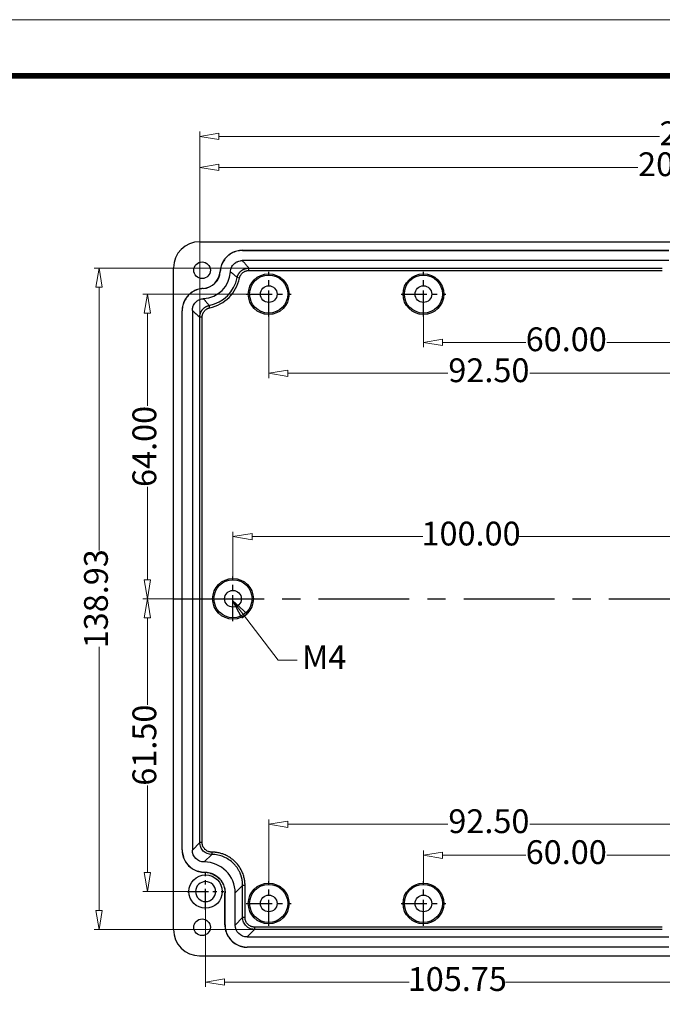
# Model space of a CAD drawing. Units: millimetres. Extents: x 3136 to 4553, y 348 to 825.
# Drawn here: x 3520 to 3655, y 618 to 825 of the extents above; entities that cross this region are included whole.
import ezdxf

# ---------------------------------------------------------------- set-up
doc = ezdxf.new("R2010")
doc.units = ezdxf.units.MM
doc.linetypes.add('CENTER', pattern=[50.8, 31.75, -6.35, 6.35, -6.35])
doc.layers.add('12', color=7, linetype='Continuous')
doc.layers.add('dim', color=82, linetype='Continuous', lineweight=9)
doc.layers.add('from', color=7, linetype='Continuous', lineweight=13)
doc.styles.add('ROMAND', font='romand.shx', dxfattribs={"width": 0.75, "bigfont": 'gbcbig.shx'})
doc.dimstyles.new('YanXiu', dxfattribs={"dimtxt": 2.5, "dimasz": 2.2, "dimexe": 1, "dimexo": 0, "dimgap": 0.66, "dimtad": 0, "dimzin": 1, "dimdsep": 46, "dimtxsty": 'ROMAND', "dimblk": 'CLOSEDBLANK', "dimcen": 0, "dimclrd": 3, "dimclre": 3, "dimclrt": 7, "dimazin": 0, "dimtfac": 1, "dimtofl": 0, "dimtmove": 0, "dimatfit": 3, "dimldrblk": 'CLOSEDBLANK', "dimfxl": 0, "dimlwd": 5, "dimlwe": 5, "dimarcsym": 0})

# ---------------------------------------------------------------- blocks, each defined once
blk = doc.blocks.new('_ClosedBlank')
at = {"color": 0, "linetype": 'ByBlock', "lineweight": -2}
for p, q in [((-1, 0.167), (0, 0)), ((-1, 0.167), (-1, -0.167)), ((0, 0), (-1, -0.167))]:
    blk.add_line(p, q, dxfattribs=at)
blk = doc.blocks.new('*D67')
at = {"layer": 'Defpoints', "color": 0}
for p in [(3537.14, 772.45), (3568.6, 772.45), (3569.81, 633.51)]:
    blk.add_point(p, dxfattribs=at)
at = {"layer": 'dim', "color": 3, "lineweight": 5}
for p, q in [((3568.6, 772.45), (3536.14, 772.45)), ((3537.14, 768.45), (3537.14, 713.09)), ((3537.14, 637.51), (3537.14, 692.87)), ((3569.81, 633.51), (3536.14, 633.51))]:
    blk.add_line(p, q, dxfattribs=at)
at = {"layer": 'dim', "color": 3, "lineweight": 5, "xscale": 4, "yscale": 4, "zscale": 4}
for p, rotation in [((3537.14, 772.45), 90), ((3537.14, 633.51), 270)]:
    blk.add_blockref('_ClosedBlank', p, dxfattribs=dict(at, rotation=rotation))
at = {"layer": 'dim', "color": 7, "insert": (3537.14, 702.98), "char_height": 5, "attachment_point": 5, "rotation": 90, "style": 'ROMAND'}
blk.add_mtext('138.93', dxfattribs=at)
blk = doc.blocks.new('*D66')
at = {"layer": 'Defpoints', "color": 0}
for p in [(3772.25, 800.11), (3558.31, 762.16), (3772.25, 754.2)]:
    blk.add_point(p, dxfattribs=at)
at = {"layer": 'dim', "color": 3, "lineweight": 5}
for p, q in [((3558.31, 762.16), (3558.31, 801.11)), ((3772.25, 754.2), (3772.25, 801.11)), ((3562.31, 800.11), (3654.9, 800.11)), ((3768.25, 800.11), (3675.65, 800.11))]:
    blk.add_line(p, q, dxfattribs=at)
at = {"layer": 'dim', "color": 3, "lineweight": 5, "xscale": 4, "yscale": 4, "zscale": 4, "rotation": 180}
blk.add_blockref('_ClosedBlank', (3558.31, 800.11), dxfattribs=at)
at = {"layer": 'dim', "color": 3, "lineweight": 5, "xscale": 4, "yscale": 4, "zscale": 4}
blk.add_blockref('_ClosedBlank', (3772.25, 800.11), dxfattribs=at)
at = {"layer": 'dim', "color": 7, "insert": (3665.28, 800.11), "char_height": 5, "attachment_point": 5, "style": 'ROMAND'}
blk.add_mtext('213.93', dxfattribs=at)
blk = doc.blocks.new('*D65')
at = {"layer": 'Defpoints', "color": 0}
for p in [(3558.31, 793.61), (3763.25, 769.95), (3558.31, 762.16)]:
    blk.add_point(p, dxfattribs=at)
at = {"layer": 'dim', "color": 3, "lineweight": 5}
for p, q in [((3558.31, 762.16), (3558.31, 794.61)), ((3763.25, 769.95), (3763.25, 794.61)), ((3562.31, 793.61), (3650.32, 793.61)), ((3759.25, 793.61), (3671.24, 793.61))]:
    blk.add_line(p, q, dxfattribs=at)
at = {"layer": 'dim', "color": 3, "lineweight": 5, "xscale": 4, "yscale": 4, "zscale": 4, "rotation": 180}
blk.add_blockref('_ClosedBlank', (3558.31, 793.61), dxfattribs=at)
at = {"layer": 'dim', "color": 3, "lineweight": 5, "xscale": 4, "yscale": 4, "zscale": 4}
blk.add_blockref('_ClosedBlank', (3763.25, 793.61), dxfattribs=at)
at = {"layer": 'dim', "color": 7, "insert": (3660.78, 793.61), "char_height": 5, "attachment_point": 5, "style": 'ROMAND'}
blk.add_mtext('204.94', dxfattribs=at)
blk = doc.blocks.new('*D63')
at = {"layer": 'Defpoints', "color": 0}
for p in [(3559.53, 637.63), (3665.28, 627.98), (3665.28, 622.45)]:
    blk.add_point(p, dxfattribs=at)
at = {"layer": 'dim', "color": 3, "lineweight": 5}
for p, q in [((3559.53, 637.63), (3559.53, 621.45)), ((3665.28, 627.98), (3665.28, 621.45)), ((3563.53, 622.45), (3602.3, 622.45)), ((3661.28, 622.45), (3622.51, 622.45))]:
    blk.add_line(p, q, dxfattribs=at)
at = {"layer": 'dim', "color": 3, "lineweight": 5, "xscale": 4, "yscale": 4, "zscale": 4, "rotation": 180}
blk.add_blockref('_ClosedBlank', (3559.53, 622.45), dxfattribs=at)
at = {"layer": 'dim', "color": 3, "lineweight": 5, "xscale": 4, "yscale": 4, "zscale": 4}
blk.add_blockref('_ClosedBlank', (3665.28, 622.45), dxfattribs=at)
at = {"layer": 'dim', "color": 7, "insert": (3612.4, 622.45), "char_height": 5, "attachment_point": 5, "style": 'ROMAND'}
blk.add_mtext('105.75', dxfattribs=at)
blk = doc.blocks.new('*D61')
at = {"layer": 'Defpoints', "color": 0}
for p in [(3572.78, 655.61), (3572.78, 642.86), (3665.28, 642.86)]:
    blk.add_point(p, dxfattribs=at)
at = {"layer": 'dim', "color": 3, "lineweight": 5}
for p, q in [((3572.78, 642.86), (3572.78, 656.61)), ((3665.28, 642.86), (3665.28, 656.61)), ((3576.78, 655.61), (3610.44, 655.61)), ((3661.28, 655.61), (3627.62, 655.61))]:
    blk.add_line(p, q, dxfattribs=at)
at = {"layer": 'dim', "color": 3, "lineweight": 5, "xscale": 4, "yscale": 4, "zscale": 4, "rotation": 180}
blk.add_blockref('_ClosedBlank', (3572.78, 655.61), dxfattribs=at)
at = {"layer": 'dim', "color": 3, "lineweight": 5, "xscale": 4, "yscale": 4, "zscale": 4}
blk.add_blockref('_ClosedBlank', (3665.28, 655.61), dxfattribs=at)
at = {"layer": 'dim', "color": 7, "insert": (3619.03, 655.61), "char_height": 5, "attachment_point": 5, "style": 'ROMAND'}
blk.add_mtext('92.50', dxfattribs=at)
blk = doc.blocks.new('*D60')
at = {"layer": 'Defpoints', "color": 0}
for p in [(3665.28, 649.11), (3605.28, 642.86), (3665.28, 642.86)]:
    blk.add_point(p, dxfattribs=at)
at = {"layer": 'dim', "color": 3, "lineweight": 5}
for p, q in [((3605.28, 642.86), (3605.28, 650.11)), ((3665.28, 642.86), (3665.28, 650.11)), ((3609.28, 649.11), (3626.78, 649.11)), ((3661.28, 649.11), (3643.78, 649.11))]:
    blk.add_line(p, q, dxfattribs=at)
at = {"layer": 'dim', "color": 3, "lineweight": 5, "xscale": 4, "yscale": 4, "zscale": 4, "rotation": 180}
blk.add_blockref('_ClosedBlank', (3605.28, 649.11), dxfattribs=at)
at = {"layer": 'dim', "color": 3, "lineweight": 5, "xscale": 4, "yscale": 4, "zscale": 4}
blk.add_blockref('_ClosedBlank', (3665.28, 649.11), dxfattribs=at)
at = {"layer": 'dim', "color": 7, "insert": (3635.28, 649.11), "char_height": 5, "attachment_point": 5, "style": 'ROMAND'}
blk.add_mtext('60.00', dxfattribs=at)
blk = doc.blocks.new('*D83')
at = {"layer": 'Defpoints', "color": 0}
for p in [(3552.78, 702.98), (3547.31, 641.48), (3555.68, 641.48)]:
    blk.add_point(p, dxfattribs=at)
at = {"layer": 'dim', "color": 3, "lineweight": 5}
for p, q in [((3552.78, 702.98), (3546.31, 702.98)), ((3547.31, 698.98), (3547.31, 680.73)), ((3547.31, 645.48), (3547.31, 663.73)), ((3555.68, 641.48), (3546.31, 641.48))]:
    blk.add_line(p, q, dxfattribs=at)
at = {"layer": 'dim', "color": 3, "lineweight": 5, "xscale": 4, "yscale": 4, "zscale": 4}
for p, rotation in [((3547.31, 702.98), 90), ((3547.31, 641.48), 270)]:
    blk.add_blockref('_ClosedBlank', p, dxfattribs=dict(at, rotation=rotation))
at = {"layer": 'dim', "color": 7, "insert": (3547.31, 672.23), "char_height": 5, "attachment_point": 5, "rotation": 90, "style": 'ROMAND'}
blk.add_mtext('61.50', dxfattribs=at)
blk = doc.blocks.new('*D53')
at = {"layer": 'Defpoints', "color": 0}
for p in [(3665.28, 716.03), (3565.28, 706.86), (3665.28, 706.86)]:
    blk.add_point(p, dxfattribs=at)
at = {"layer": 'dim', "color": 3, "lineweight": 5}
for p, q in [((3565.28, 706.86), (3565.28, 717.03)), ((3569.28, 716.03), (3605.17, 716.03)), ((3661.28, 716.03), (3625.39, 716.03)), ((3665.28, 706.86), (3665.28, 717.03))]:
    blk.add_line(p, q, dxfattribs=at)
at = {"layer": 'dim', "color": 3, "lineweight": 5, "xscale": 4, "yscale": 4, "zscale": 4, "rotation": 180}
blk.add_blockref('_ClosedBlank', (3565.28, 716.03), dxfattribs=at)
at = {"layer": 'dim', "color": 3, "lineweight": 5, "xscale": 4, "yscale": 4, "zscale": 4}
blk.add_blockref('_ClosedBlank', (3665.28, 716.03), dxfattribs=at)
at = {"layer": 'dim', "color": 7, "insert": (3615.28, 716.03), "char_height": 5, "attachment_point": 5, "style": 'ROMAND'}
blk.add_mtext('100.00', dxfattribs=at)
blk = doc.blocks.new('*D82')
at = {"layer": 'Defpoints', "color": 0}
for p in [(3547.31, 766.98), (3568.9, 766.98), (3552.78, 702.98)]:
    blk.add_point(p, dxfattribs=at)
at = {"layer": 'dim', "color": 3, "lineweight": 5}
for p, q in [((3568.9, 766.98), (3546.31, 766.98)), ((3547.31, 762.98), (3547.31, 743.48)), ((3547.31, 706.98), (3547.31, 726.48)), ((3552.78, 702.98), (3546.31, 702.98))]:
    blk.add_line(p, q, dxfattribs=at)
at = {"layer": 'dim', "color": 3, "lineweight": 5, "xscale": 4, "yscale": 4, "zscale": 4}
for p, rotation in [((3547.31, 766.98), 90), ((3547.31, 702.98), 270)]:
    blk.add_blockref('_ClosedBlank', p, dxfattribs=dict(at, rotation=rotation))
at = {"layer": 'dim', "color": 7, "insert": (3547.31, 734.98), "char_height": 5, "attachment_point": 5, "rotation": 90, "style": 'ROMAND'}
blk.add_mtext('64.00', dxfattribs=at)
blk = doc.blocks.new('*D81')
at = {"layer": 'Defpoints', "color": 0}
for p in [(3572.78, 763.1), (3665.28, 763.1), (3572.78, 750.34)]:
    blk.add_point(p, dxfattribs=at)
at = {"layer": 'dim', "color": 3, "lineweight": 5}
for p, q in [((3572.78, 763.1), (3572.78, 749.35)), ((3665.28, 763.1), (3665.28, 749.35)), ((3576.78, 750.34), (3610.44, 750.34)), ((3661.28, 750.34), (3627.62, 750.34))]:
    blk.add_line(p, q, dxfattribs=at)
at = {"layer": 'dim', "color": 3, "lineweight": 5, "xscale": 4, "yscale": 4, "zscale": 4, "rotation": 180}
blk.add_blockref('_ClosedBlank', (3572.78, 750.34), dxfattribs=at)
at = {"layer": 'dim', "color": 3, "lineweight": 5, "xscale": 4, "yscale": 4, "zscale": 4}
blk.add_blockref('_ClosedBlank', (3665.28, 750.34), dxfattribs=at)
at = {"layer": 'dim', "color": 7, "insert": (3619.03, 750.34), "char_height": 5, "attachment_point": 5, "style": 'ROMAND'}
blk.add_mtext('92.50', dxfattribs=at)
blk = doc.blocks.new('*D52')
at = {"layer": 'Defpoints', "color": 0}
for p in [(3605.28, 763.1), (3665.28, 763.1), (3665.28, 756.84)]:
    blk.add_point(p, dxfattribs=at)
at = {"layer": 'dim', "color": 3, "lineweight": 5}
for p, q in [((3605.28, 763.1), (3605.28, 755.85)), ((3665.28, 763.1), (3665.28, 755.85)), ((3609.28, 756.84), (3626.78, 756.84)), ((3661.28, 756.84), (3643.78, 756.84))]:
    blk.add_line(p, q, dxfattribs=at)
at = {"layer": 'dim', "color": 3, "lineweight": 5, "xscale": 4, "yscale": 4, "zscale": 4, "rotation": 180}
blk.add_blockref('_ClosedBlank', (3605.28, 756.84), dxfattribs=at)
at = {"layer": 'dim', "color": 3, "lineweight": 5, "xscale": 4, "yscale": 4, "zscale": 4}
blk.add_blockref('_ClosedBlank', (3665.28, 756.84), dxfattribs=at)
at = {"layer": 'dim', "color": 7, "insert": (3635.28, 756.84), "char_height": 5, "attachment_point": 5, "style": 'ROMAND'}
blk.add_mtext('60.00', dxfattribs=at)

msp = doc.modelspace()

# ---------------------------------------------------------------- linework, layer by layer
at = {"color": 1, "linetype": 'CENTER', "ltscale": 0.171175}
for p, q in [((3572.779, 762.271), (3572.779, 771.686)), ((3605.279, 762.271), (3605.279, 771.686)), ((3568.072, 766.978), (3577.487, 766.978)), ((3600.572, 766.978), (3609.987, 766.978)), ((3565.279, 698.271), (3565.279, 707.686)), ((3560.572, 702.978), (3569.987, 702.978)), ((3572.779, 634.271), (3572.779, 643.686)), ((3605.279, 634.271), (3605.279, 643.686)), ((3568.072, 638.978), (3577.487, 638.978)), ((3600.572, 638.978), (3609.987, 638.978))]:
    msp.add_line(p, q, dxfattribs=at)
at = {"color": 7, "linetype": 'Continuous'}
for centre, radius in [((3572.779, 766.978), 4.279), ((3572.779, 766.978), 4), ((3605.279, 766.978), 4.279), ((3605.279, 766.978), 4), ((3572.779, 766.978), 1.75), ((3605.279, 766.978), 1.75), ((3565.279, 702.978), 4.279), ((3565.279, 702.978), 4), ((3565.279, 702.978), 1.75), ((3572.779, 638.978), 4.279), ((3605.279, 638.978), 4.279), ((3572.779, 638.978), 4), ((3605.279, 638.978), 4), ((3572.779, 638.978), 1.75), ((3605.279, 638.978), 1.75)]:
    msp.add_circle(centre, radius, dxfattribs=at)
at = {"layer": '12', "color": 7}
for p, q in [((3558.277, 777.978), (3772.281, 777.978)), ((3567.264, 776.177), (3567.264, 776.138)), ((3567.264, 776.177), (3656.795, 776.177)), ((3567.264, 776.138), (3656.795, 776.138)), ((3656.832, 774.016), (3567.227, 774.016)), ((3552.779, 633.476), (3552.779, 772.48)), ((3562.573, 771.755), (3562.612, 771.752)), ((3568.602, 771.945), (3568.602, 772.446)), ((3568.602, 772.445), (3655.456, 772.445)), ((3568.602, 771.945), (3655.456, 771.945)), ((3566.645, 770.351), (3566.154, 770.452)), ((3559.003, 768.183), (3559.005, 768.152)), ((3554.581, 763.494), (3554.62, 763.494)), ((3554.581, 650.228), (3554.581, 763.494)), ((3554.62, 650.228), (3554.62, 763.494)), ((3556.741, 763.531), (3556.741, 650.188)), ((3560.407, 764.113), (3560.305, 764.604)), ((3558.813, 762.155), (3558.311, 762.155)), ((3558.313, 651.76), (3558.313, 762.155)), ((3558.813, 651.76), (3558.813, 762.155)), ((3558.313, 651.76), (3556.741, 650.188)), ((3558.813, 651.76), (3558.311, 651.76)), ((3554.581, 650.228), (3554.62, 650.228)), ((3560.812, 649.76), (3560.812, 649.26)), ((3560.812, 649.261), (3559.241, 647.689)), ((3559.279, 645.529), (3559.279, 645.568)), ((3563.579, 641.231), (3563.619, 641.231)), ((3563.579, 634.479), (3563.579, 641.231)), ((3563.619, 634.479), (3563.619, 641.231)), ((3565.74, 641.191), (3567.311, 642.763)), ((3565.74, 634.44), (3565.74, 641.191)), ((3567.811, 642.763), (3567.31, 642.763)), ((3567.311, 636.011), (3567.311, 642.763)), ((3567.811, 636.011), (3567.811, 642.763)), ((3565.74, 634.44), (3567.311, 636.011)), ((3567.811, 636.011), (3567.31, 636.011)), ((3563.579, 634.479), (3563.619, 634.479)), ((3568.239, 631.94), (3569.811, 633.512)), ((3569.811, 634.012), (3569.811, 633.511)), ((3655.456, 634.012), (3569.811, 634.012)), ((3655.456, 633.512), (3569.811, 633.512)), ((3568.239, 631.94), (3656.832, 631.94)), ((3656.795, 629.819), (3568.278, 629.819)), ((3568.278, 629.78), (3568.278, 629.819)), ((3656.795, 629.78), (3568.278, 629.78)), ((3558.277, 627.978), (3772.281, 627.978))]:
    msp.add_line(p, q, dxfattribs=at)
at = {"layer": '12', "color": 1, "linetype": 'CENTER', "ltscale": 0.6}
msp.add_line((3552.779, 702.978), (3777.779, 702.978), dxfattribs=at)
at = {"layer": '12', "color": 1, "linetype": 'CENTER', "ltscale": 0.14}
for p, q in [((3559.529, 637.628), (3559.529, 645.328)), ((3555.679, 641.478), (3563.379, 641.478))]:
    msp.add_line(p, q, dxfattribs=at)
at = {"layer": '12', "color": 7}
for centre, radius in [((3558.779, 771.978), 1.75), ((3559.529, 641.478), 3.5), ((3558.779, 633.978), 1.75)]:
    msp.add_circle(centre, radius, dxfattribs=at)
at = {"layer": '12', "color": 7, "extrusion": (0, 0, -1)}
msp.add_circle((-3559.529, 641.478), 2.1, dxfattribs=at)
at = {"layer": '12', "color": 7}
for radius, start, end in [(5.961, 273.12534, 356.87466), (7.532, 281.69125, 348.30875), (8.032, 281.69125, 348.30875)]:
    msp.add_arc((3558.779, 771.978), radius, start, end, dxfattribs=at)
for centre, major_axis, ratio, start_param, end_param in [((3558.281, 772.476), (3.892, -3.892), 0.999315, 2.3565371, 3.9266482), ((3558.769, 771.997), (2.481, -2.907), 0.99966, 5.6379842, 7.0840383), ((3558.794, 771.967), (2.481, -2.907), 0.99966, 5.6318132, 7.0914505), ((3559.238, 641.187), (4.599, 4.599), 0.999315, 5.4981298, 7.0684311), ((3558.281, 633.48), (3.892, 3.892), 0.999315, 2.3565371, 3.9266482)]:
    msp.add_ellipse(centre, major_axis=major_axis, ratio=ratio, start_param=start_param, end_param=end_param, dxfattribs=at)
at = {"layer": '12', "color": 7, "extrusion": (0, 0, -1)}
for centre, major_axis, start_param, end_param in [((3559.242, 650.19), (-1.769, -1.769), 5.4979395, 7.0682409), ((3568.241, 634.441), (1.769, 1.769), 2.3565371, 3.9266482)]:
    msp.add_ellipse(centre, major_axis=major_axis, ratio=0.999315, start_param=start_param, end_param=end_param, dxfattribs=at)
at = {"layer": '12', "color": 7}
for points in [[(3567.264, 776.177), (3566.86, 776.177), (3566.081, 776.077), (3564.969, 775.635), (3564.006, 774.934), (3563.249, 774.015), (3562.743, 772.931), (3562.596, 772.158), (3562.573, 771.755)], [(3559.003, 768.185), (3558.6, 768.161), (3557.828, 768.015), (3556.744, 767.509), (3555.824, 766.752), (3555.123, 765.79), (3554.681, 764.678), (3554.581, 763.898), (3554.581, 763.494)]]:
    msp.add_open_spline(points, degree=3, dxfattribs=at)
for points, knots in [([(3567.264, 776.138), (3566.863, 776.138), (3566.091, 776.038), (3564.988, 775.601), (3564.033, 774.905), (3563.283, 773.994), (3562.78, 772.918), (3562.635, 772.153), (3562.612, 771.752)], [0, 0, 0, 0, 0.1666681, 0.3333362, 0.5000043, 0.6666724, 0.8333404, 1, 1, 1, 1]), ([(3564.731, 771.653), (3564.74, 771.812), (3564.763, 771.968), (3564.82, 772.197), (3564.843, 772.272), (3564.895, 772.421), (3564.925, 772.495), (3565.025, 772.711), (3565.104, 772.846), (3565.288, 773.102), (3565.393, 773.223), (3565.622, 773.44), (3565.746, 773.537), (3565.945, 773.664), (3566.014, 773.704), (3566.155, 773.777), (3566.227, 773.809), (3566.446, 773.897), (3566.597, 773.941), (3566.831, 773.986), (3566.91, 773.997), (3567.068, 774.012), (3567.147, 774.016), (3567.227, 774.016)], [0, 0, 0, 0, 0.125, 0.125, 0.1875, 0.1875, 0.25, 0.25, 0.375, 0.375, 0.5, 0.5, 0.625, 0.625, 0.6875, 0.6875, 0.75, 0.75, 0.875, 0.875, 0.9375, 0.9375, 1, 1, 1, 1]), ([(3568.602, 772.445), (3568.55, 772.509), (3568.447, 772.635), (3568.291, 772.822), (3568.136, 773.005), (3567.981, 773.184), (3567.828, 773.358), (3567.677, 773.529), (3567.526, 773.695), (3567.376, 773.857), (3567.276, 773.964), (3567.227, 774.016)], [0, 0, 0, 0, 0.1218086, 0.2409429, 0.3574028, 0.4711883, 0.5822994, 0.6907361, 0.7964985, 0.8995864, 1, 1, 1, 1]), ([(3566.155, 770.452), (3566.101, 770.502), (3565.994, 770.602), (3565.832, 770.748), (3565.672, 770.89), (3565.512, 771.028), (3565.354, 771.162), (3565.196, 771.291), (3565.04, 771.416), (3564.886, 771.536), (3564.782, 771.615), (3564.731, 771.653)], [0, 0, 0, 0, 0.1201948, 0.2381186, 0.3537716, 0.4671536, 0.5782647, 0.6871049, 0.7936742, 0.8979726, 1, 1, 1, 1]), ([(3566.155, 770.452), (3566.161, 770.478), (3566.172, 770.531), (3566.193, 770.609), (3566.215, 770.687), (3566.241, 770.764), (3566.268, 770.839), (3566.298, 770.914), (3566.331, 770.988), (3566.365, 771.06), (3566.402, 771.131), (3566.441, 771.2), (3566.481, 771.268), (3566.524, 771.334), (3566.568, 771.398), (3566.614, 771.46), (3566.661, 771.52), (3566.71, 771.578), (3566.76, 771.634), (3566.811, 771.689), (3566.863, 771.741), (3566.916, 771.79), (3566.97, 771.838), (3567.04, 771.897), (3567.129, 771.965), (3567.239, 772.041), (3567.356, 772.113), (3567.478, 772.179), (3567.606, 772.239), (3567.739, 772.292), (3567.876, 772.338), (3568.017, 772.377), (3568.161, 772.407), (3568.307, 772.429), (3568.454, 772.442), (3568.553, 772.444), (3568.602, 772.445)], [0, 0, 0, 0, 0.0236415, 0.047306, 0.0709766, 0.0946362, 0.1182679, 0.1418543, 0.1653787, 0.1888239, 0.2121733, 0.2354103, 0.2585189, 0.2814832, 0.3042877, 0.3269175, 0.3493582, 0.3715958, 0.3936169, 0.4154089, 0.4369596, 0.4582576, 0.479292, 0.5000528, 0.5384969, 0.5777599, 0.6177852, 0.6585093, 0.6998624, 0.7417687, 0.7841469, 0.8269112, 0.8699719, 0.9132366, 0.9566109, 1, 1, 1, 1]), ([(3566.645, 770.351), (3566.649, 770.373), (3566.659, 770.418), (3566.677, 770.484), (3566.696, 770.55), (3566.718, 770.615), (3566.74, 770.674), (3566.77, 770.747), (3566.817, 770.85), (3566.919, 771.033), (3567.086, 771.264), (3567.251, 771.424), (3567.428, 771.568), (3567.617, 771.697), (3567.877, 771.814), (3568.07, 771.874), (3568.18, 771.901), (3568.272, 771.919), (3568.374, 771.933), (3568.488, 771.943), (3568.564, 771.944), (3568.602, 771.945)], [0, 0, 0, 0, 0.0250769, 0.050154, 0.0752316, 0.10031, 0.1253895, 0.1445465, 0.187366, 0.2495132, 0.3744714, 0.4993256, 0.5000212, 0.6248687, 0.7497056, 0.8122153, 0.8458814, 0.8740396, 0.916028, 0.9580153, 1, 1, 1, 1]), ([(3559.008, 768.146), (3559.003, 768.146), (3558.605, 768.122), (3557.84, 767.977), (3556.765, 767.476), (3555.853, 766.725), (3555.158, 765.771), (3554.72, 764.668), (3554.62, 763.895), (3554.62, 763.494)], [0, 0, 0, 0, 0.000002, 0.1666684, 0.3333347, 0.500001, 0.6666673, 0.8333337, 1, 1, 1, 1]), ([(3556.741, 763.531), (3556.741, 763.69), (3556.756, 763.847), (3556.801, 764.078), (3556.819, 764.155), (3556.863, 764.307), (3556.889, 764.382), (3556.977, 764.603), (3557.049, 764.743), (3557.218, 765.008), (3557.317, 765.134), (3557.533, 765.363), (3557.652, 765.467), (3557.844, 765.605), (3557.911, 765.649), (3558.048, 765.729), (3558.118, 765.765), (3558.331, 765.864), (3558.48, 765.917), (3558.71, 765.975), (3558.789, 765.99), (3558.946, 766.014), (3559.025, 766.022), (3559.104, 766.027)], [0, 0, 0, 0, 0.125, 0.125, 0.1875, 0.1875, 0.25, 0.25, 0.375, 0.375, 0.5, 0.5, 0.625, 0.625, 0.6875, 0.6875, 0.75, 0.75, 0.875, 0.875, 0.9375, 0.9375, 1, 1, 1, 1]), ([(3559.104, 766.027), (3559.143, 765.975), (3559.221, 765.872), (3559.342, 765.717), (3559.467, 765.561), (3559.596, 765.404), (3559.729, 765.246), (3559.867, 765.086), (3560.009, 764.925), (3560.156, 764.764), (3560.255, 764.656), (3560.306, 764.602)], [0, 0, 0, 0, 0.1020277, 0.2063263, 0.3128958, 0.421736, 0.5328472, 0.6462291, 0.7618819, 0.8798056, 1, 1, 1, 1]), ([(3556.741, 763.531), (3556.791, 763.484), (3556.892, 763.389), (3557.046, 763.247), (3557.202, 763.105), (3557.409, 762.92), (3557.671, 762.692), (3557.988, 762.422), (3558.203, 762.245), (3558.313, 762.155)], [0, 0, 0, 0, 0.0954874, 0.1929442, 0.2923705, 0.3937662, 0.5891165, 0.7911945, 1, 1, 1, 1]), ([(3558.313, 762.155), (3558.313, 762.182), (3558.314, 762.236), (3558.318, 762.317), (3558.324, 762.397), (3558.333, 762.478), (3558.345, 762.557), (3558.359, 762.637), (3558.376, 762.715), (3558.395, 762.793), (3558.417, 762.869), (3558.44, 762.945), (3558.466, 763.019), (3558.495, 763.092), (3558.525, 763.164), (3558.557, 763.234), (3558.591, 763.302), (3558.627, 763.369), (3558.665, 763.434), (3558.704, 763.498), (3558.744, 763.56), (3558.786, 763.619), (3558.829, 763.677), (3558.886, 763.749), (3558.959, 763.834), (3559.051, 763.93), (3559.151, 764.024), (3559.257, 764.113), (3559.37, 764.198), (3559.49, 764.277), (3559.615, 764.351), (3559.745, 764.417), (3559.88, 764.476), (3560.019, 764.527), (3560.161, 764.57), (3560.257, 764.592), (3560.306, 764.602)], [0, 0, 0, 0, 0.0236613, 0.0473313, 0.0709946, 0.0946358, 0.1182396, 0.1417907, 0.1652738, 0.1886739, 0.2119764, 0.2351666, 0.2582305, 0.2811543, 0.3039246, 0.3265284, 0.3489534, 0.3711876, 0.3932196, 0.4150386, 0.4366344, 0.4579973, 0.4791181, 0.4999886, 0.5382545, 0.5774117, 0.6173929, 0.658123, 0.6995202, 0.7414963, 0.7839575, 0.8268054, 0.8699383, 0.9132517, 0.9566406, 1, 1, 1, 1]), ([(3558.813, 762.155), (3558.813, 762.178), (3558.813, 762.224), (3558.817, 762.292), (3558.823, 762.361), (3558.831, 762.429), (3558.843, 762.506), (3558.87, 762.64), (3558.914, 762.794), (3558.987, 762.976), (3559.088, 763.18), (3559.192, 763.333), (3559.337, 763.51), (3559.497, 763.674), (3559.728, 763.841), (3559.903, 763.938), (3560.005, 763.985), (3560.092, 764.021), (3560.187, 764.056), (3560.296, 764.088), (3560.37, 764.105), (3560.407, 764.113)], [0, 0, 0, 0, 0.0251073, 0.0502144, 0.0753219, 0.10043, 0.1255389, 0.1609708, 0.2506089, 0.3014416, 0.3758282, 0.5007157, 0.503006, 0.6273449, 0.7516731, 0.813775, 0.8472626, 0.8751719, 0.9167828, 0.9583928, 1, 1, 1, 1]), ([(3560.815, 649.261), (3560.81, 649.261), (3560.175, 649.261), (3559.186, 649.677), (3558.432, 650.769), (3558.353, 651.424), (3558.313, 651.76)], [0, 0, 0, 0, 0.0001231, 0.4952257, 0.7408893, 1, 1, 1, 1]), ([(3560.812, 649.76), (3560.798, 649.761), (3560.761, 649.761), (3560.694, 649.763), (3560.607, 649.77), (3560.513, 649.782), (3560.385, 649.804), (3560.23, 649.843), (3559.985, 649.932), (3559.695, 650.086), (3559.49, 650.254), (3559.305, 650.439), (3559.137, 650.644), (3558.953, 650.992), (3558.869, 651.264), (3558.835, 651.455), (3558.821, 651.558), (3558.814, 651.667), (3558.813, 651.733), (3558.813, 651.76)], [0, 0, 0, 0, 0.0140727, 0.0352447, 0.063517, 0.0979844, 0.125886, 0.187981, 0.2500605, 0.3751522, 0.5000552, 0.5005862, 0.6257935, 0.7511561, 0.8748524, 0.8956495, 0.9368993, 0.9747156, 1, 1, 1, 1]), ([(3554.581, 650.228), (3554.581, 650.017), (3554.608, 649.607), (3554.728, 649.006), (3554.927, 648.422), (3555.29, 647.686), (3555.918, 646.867), (3556.737, 646.239), (3557.473, 645.875), (3558.057, 645.676), (3558.658, 645.556), (3559.069, 645.529), (3559.279, 645.529)], [0, 0, 0, 0, 0.0833333, 0.1666667, 0.25, 0.3333333, 0.5, 0.6666667, 0.75, 0.8333333, 0.9166667, 1, 1, 1, 1]), ([(3554.62, 650.228), (3554.62, 650.019), (3554.647, 649.612), (3554.766, 649.016), (3554.963, 648.438), (3555.324, 647.707), (3555.946, 646.895), (3556.759, 646.272), (3557.488, 645.912), (3558.067, 645.714), (3558.663, 645.595), (3559.07, 645.568), (3559.279, 645.568)], [0, 0, 0, 0, 0.0833393, 0.1666785, 0.2500178, 0.333357, 0.5000356, 0.6667141, 0.7500534, 0.8333926, 0.9167319, 1, 1, 1, 1]), ([(3567.811, 642.763), (3567.811, 642.809), (3567.81, 642.9), (3567.806, 643.037), (3567.8, 643.175), (3567.79, 643.312), (3567.775, 643.491), (3567.743, 643.762), (3567.661, 644.248), (3567.511, 644.827), (3567.197, 645.688), (3566.673, 646.673), (3565.988, 647.506), (3565.272, 648.177), (3564.638, 648.649), (3563.949, 649.03), (3563.467, 649.242), (3563.099, 649.38), (3562.622, 649.532), (3562.163, 649.637), (3561.75, 649.699), (3561.516, 649.727), (3561.282, 649.746), (3561.047, 649.758), (3560.891, 649.76), (3560.812, 649.76)], [0, 0, 0, 0, 0.0125004, 0.0250036, 0.0375088, 0.0500155, 0.062523, 0.0865163, 0.1245288, 0.197132, 0.2495523, 0.3746235, 0.4996973, 0.5417856, 0.6427071, 0.7143188, 0.7564691, 0.7860986, 0.8217982, 0.8930643, 0.9144546, 0.9358468, 0.9572376, 0.9786232, 1, 1, 1, 1]), ([(3567.311, 642.763), (3567.311, 642.807), (3567.311, 642.896), (3567.306, 643.028), (3567.3, 643.159), (3567.29, 643.29), (3567.279, 643.42), (3567.264, 643.55), (3567.247, 643.678), (3567.228, 643.806), (3567.206, 643.932), (3567.182, 644.058), (3567.155, 644.182), (3567.126, 644.306), (3567.095, 644.428), (3567.062, 644.549), (3567.026, 644.669), (3566.988, 644.788), (3566.949, 644.906), (3566.907, 645.022), (3566.863, 645.136), (3566.752, 645.411), (3566.551, 645.836), (3566.222, 646.385), (3565.842, 646.896), (3565.274, 647.522), (3564.45, 648.199), (3563.328, 648.799), (3562.1, 649.175), (3561.247, 649.261), (3560.815, 649.261), (3560.81, 649.261)], [0, 0, 0, 0, 0.0130307, 0.0260067, 0.038928, 0.0517946, 0.0646065, 0.0773638, 0.0900664, 0.1027144, 0.1153077, 0.1278464, 0.1403304, 0.1527598, 0.1651345, 0.1774547, 0.1897202, 0.201931, 0.2140873, 0.226189, 0.238236, 0.2502285, 0.3133452, 0.3760597, 0.438373, 0.5002859, 0.6243291, 0.7499737, 0.8721827, 0.9998787, 1, 1, 1, 1]), ([(3559.277, 645.568), (3559.281, 645.568), (3559.472, 645.568), (3559.847, 645.543), (3560.403, 645.433), (3560.942, 645.251), (3561.624, 644.915), (3562.384, 644.333), (3562.966, 643.573), (3563.301, 642.892), (3563.484, 642.353), (3563.593, 641.798), (3563.619, 641.423), (3563.619, 641.231)], [0, 0, 0, 0, 0.000077, 0.0834039, 0.1667309, 0.2500578, 0.3333847, 0.5000385, 0.6666923, 0.7500193, 0.8333462, 0.9166731, 1, 1, 1, 1]), ([(3559.279, 645.529), (3559.471, 645.529), (3559.842, 645.504), (3560.392, 645.395), (3560.927, 645.214), (3561.603, 644.882), (3562.356, 644.305), (3562.933, 643.552), (3563.265, 642.877), (3563.446, 642.343), (3563.554, 641.793), (3563.579, 641.422), (3563.579, 641.231)], [0, 0, 0, 0, 0.0833333, 0.1666667, 0.25, 0.3333333, 0.5, 0.6666667, 0.75, 0.8333333, 0.9166667, 1, 1, 1, 1]), ([(3569.811, 633.512), (3569.585, 633.53), (3569.141, 633.565), (3568.533, 633.833), (3567.942, 634.29), (3567.428, 635.021), (3567.351, 635.675), (3567.311, 636.011)], [0, 0, 0, 0, 0.1729371, 0.3399042, 0.5009059, 0.7438408, 1, 1, 1, 1]), ([(3569.811, 634.012), (3569.795, 634.012), (3569.757, 634.012), (3569.691, 634.015), (3569.605, 634.021), (3569.512, 634.033), (3569.384, 634.055), (3569.231, 634.094), (3568.986, 634.183), (3568.695, 634.337), (3568.49, 634.504), (3568.304, 634.689), (3568.137, 634.894), (3567.952, 635.241), (3567.868, 635.514), (3567.833, 635.705), (3567.82, 635.811), (3567.812, 635.92), (3567.812, 635.986), (3567.811, 636.011)], [0, 0, 0, 0, 0.0150948, 0.0361595, 0.063195, 0.0979649, 0.1251631, 0.187098, 0.2490176, 0.374384, 0.4995914, 0.5001031, 0.6251553, 0.7503753, 0.8742601, 0.8956915, 0.9366435, 0.9757908, 1, 1, 1, 1]), ([(3563.579, 634.479), (3563.579, 634.269), (3563.607, 633.859), (3563.727, 633.258), (3563.926, 632.674), (3564.289, 631.937), (3564.917, 631.118), (3565.736, 630.49), (3566.472, 630.127), (3567.056, 629.927), (3567.657, 629.807), (3568.068, 629.78), (3568.278, 629.78)], [0, 0, 0, 0, 0.0833333, 0.1666667, 0.25, 0.3333333, 0.5, 0.6666667, 0.75, 0.8333333, 0.9166667, 1, 1, 1, 1]), ([(3563.619, 634.479), (3563.619, 634.27), (3563.646, 633.864), (3563.765, 633.268), (3563.962, 632.689), (3564.322, 631.959), (3564.945, 631.146), (3565.757, 630.524), (3566.487, 630.163), (3567.066, 629.965), (3567.663, 629.847), (3568.07, 629.819), (3568.278, 629.819)], [0, 0, 0, 0, 0.0833333, 0.1666667, 0.25, 0.3333333, 0.5, 0.6666667, 0.75, 0.8333333, 0.9166667, 1, 1, 1, 1])]:
    msp.add_open_spline(points, degree=3, knots=knots, dxfattribs=at)
at = {"layer": 'from'}
msp.add_lwpolyline([(3135.546, 349.584), (3819.145, 349.584), (3819.145, 824.624), (3135.546, 824.624)], close=True, dxfattribs=at)
at = {"layer": 'from', "const_width": 1.178}
msp.add_lwpolyline([(3147.327, 361.366), (3147.327, 812.843), (3807.364, 812.843), (3807.364, 361.366), (3147.327, 361.366)], dxfattribs=at)

# ---------------------------------------------------------------- texts
at = {"layer": 'dim', "color": 7, "insert": (3579.771, 690.066), "char_height": 5, "attachment_point": 4, "style": 'ROMAND'}
msp.add_mtext('M4', dxfattribs=at)

# ---------------------------------------------------------------- dimensions: what is measured, and where the dimension line sits
at = {"layer": 'dim'}
for base, p1, p2, picture, middle in [((3772.2456, 800.1057), (3558.3114, 762.1551), (3772.2456, 754.197), '*D66', (3665.2785, 800.1057)), ((3558.311, 793.606), (3763.248, 769.946), (3558.311, 762.155), '*D65', (3660.78, 793.606)), ((3572.779, 750.345), (3665.279, 763.096), (3572.779, 763.096), '*D81', (3619.029, 750.345)), ((3665.279, 756.845), (3605.279, 763.096), (3665.279, 763.096), '*D52', (3635.279, 756.845)), ((3665.279, 716.026), (3565.279, 706.861), (3665.279, 706.861), '*D53', (3615.279, 716.026)), ((3665.279, 622.451), (3559.529, 637.628), (3665.279, 627.978), '*D63', (3612.404, 622.451))]:
    dim = msp.add_linear_dim(base=base, p1=p1, p2=p2, dimstyle='YanXiu', override={"dimtxt": 5, "dimasz": 4, "dimexe": 0.9995, "dimgap": 0.9995}, dxfattribs=at)
    dim.commit()
    dim.dimension.update_dxf_attribs({"geometry": picture, "text_midpoint": middle})
for base, p1, p2, angle, picture, middle in [((3537.135, 772.446), (3569.811, 633.512), (3568.602, 772.446), 90, '*D67', (3537.135, 702.979)), ((3547.308, 766.978), (3552.779, 702.978), (3568.897, 766.978), 90, '*D82', (3547.308, 734.978)), ((3547.308, 641.478), (3552.779, 702.978), (3555.679, 641.478), 90, '*D83', (3547.308, 672.228)), ((3572.779, 655.612), (3665.279, 642.861), (3572.779, 642.861), 0, '*D61', (3619.029, 655.612)), ((3665.279, 649.112), (3605.279, 642.861), (3665.279, 642.861), 0, '*D60', (3635.279, 649.112))]:
    dim = msp.add_linear_dim(base=base, p1=p1, p2=p2, angle=angle, dimstyle='YanXiu', override={"dimtxt": 5, "dimasz": 4, "dimexe": 0.9995, "dimgap": 0.9995}, dxfattribs=at)
    dim.commit()
    dim.dimension.update_dxf_attribs({"geometry": picture, "text_midpoint": middle})

# ---------------------------------------------------------------- leaders
at = {"layer": 'dim', "annotation_type": 0, "has_hookline": 1, "hookline_direction": 0, "text_width": 6.786}
msp.add_leader([(3565.279, 702.582), (3574.772, 690.066), (3578.772, 690.066)], dimstyle='YanXiu', override={"dimtxt": 5, "dimasz": 4, "dimexe": 0.9995, "dimgap": 0.9995, "dimzin": 8}, dxfattribs=at)

doc.saveas('drawing.dxf')
